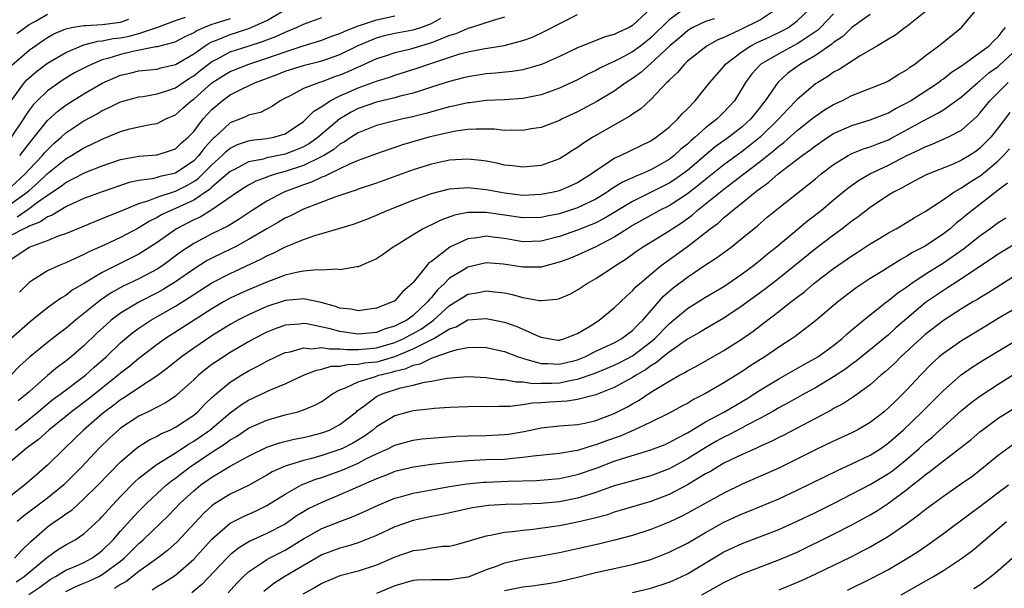
# Model space of a CAD drawing. Units: inches. Extents: x 2553000 to 2556000, y 1554000 to 1557000.
# Drawn here: x 2554256 to 2554364, y 1554538 to 1554600 of the extents above; entities that cross this region are included whole.
import ezdxf

# ---------------------------------------------------------------- set-up
doc = ezdxf.new("R2010")
doc.units = ezdxf.units.IN
doc.header["$MEASUREMENT"] = 0
doc.layers.add('LD25531554_2ft', color=253, linetype='Continuous')

msp = doc.modelspace()

# ---------------------------------------------------------------- linework, layer by layer
at = {"layer": 'LD25531554_2ft'}
for points, elevation in [([(2554328.85, 1554601.15), (2554327, 1554599.83), (2554325, 1554597.87), (2554323.91, 1554597), (2554323, 1554596.33), (2554321.58, 1554595.58), (2554321, 1554595.29), (2554320.34, 1554595), (2554319.44, 1554594.56), (2554319, 1554594.3), (2554318.12, 1554593.88), (2554317, 1554593.27), (2554315, 1554592.35), (2554313, 1554591.64), (2554311, 1554591.22), (2554309, 1554591.08), (2554307, 1554591.01), (2554305.22, 1554590.78), (2554305, 1554590.76), (2554303.58, 1554590.42), (2554303, 1554590.31), (2554302.07, 1554590.07), (2554300.4, 1554589.6), (2554298.8, 1554589.2), (2554297.86, 1554589), (2554297, 1554588.79), (2554295, 1554588.28), (2554293, 1554587.49), (2554292.23, 1554587), (2554291.51, 1554586.49), (2554291, 1554586.24), (2554290.32, 1554585.68), (2554289.22, 1554585), (2554289, 1554584.88), (2554288.79, 1554584.79), (2554287, 1554583.93), (2554285, 1554583.27), (2554284.04, 1554583), (2554283.26, 1554582.74), (2554283, 1554582.63), (2554281.81, 1554582.19), (2554281, 1554581.75), (2554280.53, 1554581.47), (2554279.81, 1554581), (2554277, 1554579.06), (2554275.72, 1554578.28), (2554275, 1554577.97), (2554273.13, 1554577), (2554271, 1554575.5), (2554269, 1554574.23), (2554268.19, 1554573.81), (2554265, 1554572.22), (2554263.04, 1554571.04), (2554261.72, 1554570.28), (2554261, 1554569.72), (2554260.53, 1554569.47), (2554259.91, 1554569), (2554259, 1554568.35), (2554257.14, 1554566.86), (2554255, 1554564.96)], 7172), ([(2554255.39, 1554541), (2554256.16, 1554541.83), (2554257.17, 1554542.83), (2554259, 1554544.41), (2554259.82, 1554545), (2554260.53, 1554545.47), (2554261, 1554545.84), (2554261.7, 1554546.3), (2554263, 1554547.48), (2554264.54, 1554549), (2554265.74, 1554550.26), (2554267, 1554551.54), (2554268.71, 1554553), (2554269, 1554553.22), (2554270.1, 1554553.9), (2554271, 1554554.33), (2554271.42, 1554554.58), (2554272.39, 1554555), (2554273, 1554555.3), (2554275, 1554556.64), (2554275.44, 1554557), (2554276.2, 1554557.8), (2554277, 1554558.56), (2554277.48, 1554559), (2554279, 1554560.25), (2554280.21, 1554561), (2554281, 1554561.46), (2554282.03, 1554561.97), (2554283, 1554562.52), (2554283.99, 1554563), (2554285, 1554563.46), (2554285.56, 1554563.56), (2554287, 1554563.98), (2554287.88, 1554563.88), (2554289, 1554564.02), (2554289.86, 1554563.86), (2554291, 1554563.89), (2554291.79, 1554563.79), (2554293, 1554563.8), (2554293.86, 1554563.86), (2554295, 1554563.98), (2554297, 1554564.56), (2554297.98, 1554565), (2554298.63, 1554565.37), (2554299, 1554565.54), (2554299.93, 1554566.07), (2554301.22, 1554567), (2554303, 1554568.63), (2554303.63, 1554569), (2554304.46, 1554569.54), (2554305, 1554569.86), (2554305.99, 1554570.01), (2554307, 1554570.22), (2554307.91, 1554570.09), (2554309, 1554569.99), (2554309.83, 1554569.83), (2554311, 1554569.5), (2554312.83, 1554569.17), (2554313, 1554569.16), (2554314.71, 1554569.29), (2554315, 1554569.37), (2554316.14, 1554569.86), (2554317, 1554570.34), (2554317.98, 1554571), (2554319, 1554571.56), (2554321, 1554572.88), (2554321.15, 1554573), (2554322.29, 1554573.71), (2554323.45, 1554574.55), (2554324.11, 1554575), (2554327, 1554576.77), (2554327.33, 1554577), (2554328.35, 1554577.65), (2554329, 1554578.11), (2554329.51, 1554578.49), (2554330.08, 1554579), (2554331, 1554579.72), (2554333, 1554581.34), (2554335.16, 1554583), (2554337, 1554584.39), (2554338.46, 1554585.54), (2554339, 1554586.02), (2554339.57, 1554586.43), (2554341, 1554587.73), (2554342.62, 1554589), (2554343, 1554589.32), (2554344.01, 1554589.99), (2554345, 1554590.59), (2554345.89, 1554591), (2554347, 1554591.56), (2554350.64, 1554593), (2554351, 1554593.17), (2554352.12, 1554593.88), (2554353, 1554594.38), (2554353.35, 1554594.65), (2554353.88, 1554595), (2554355, 1554595.89), (2554356.49, 1554597), (2554358.97, 1554599), (2554360.65, 1554601)], 7158), ([(2554255.5, 1554555), (2554257, 1554556.19), (2554258, 1554557), (2554258.53, 1554557.47), (2554259.64, 1554558.36), (2554260.52, 1554559), (2554263.18, 1554561), (2554264.13, 1554561.87), (2554265.41, 1554563), (2554267, 1554564.53), (2554268.35, 1554565.65), (2554269, 1554566.13), (2554270.3, 1554567), (2554273, 1554568.55), (2554274.51, 1554569.49), (2554275, 1554569.82), (2554277, 1554571.09), (2554279, 1554572.12), (2554282.34, 1554573.66), (2554283, 1554574.04), (2554283.68, 1554574.32), (2554285.03, 1554575.03), (2554287, 1554575.82), (2554288.27, 1554576.27), (2554289, 1554576.47), (2554292.49, 1554577.51), (2554293.94, 1554578.06), (2554295, 1554578.48), (2554296.16, 1554579), (2554299, 1554580.13), (2554301, 1554580.85), (2554303, 1554581.35), (2554304.51, 1554581.49), (2554305, 1554581.51), (2554307, 1554581.3), (2554309, 1554580.93), (2554311, 1554580.69), (2554313, 1554580.77), (2554314.17, 1554581), (2554315, 1554581.2), (2554316.28, 1554581.72), (2554317, 1554582.07), (2554318.49, 1554583), (2554319, 1554583.38), (2554320.06, 1554584.06), (2554321, 1554584.7), (2554321.67, 1554585), (2554325, 1554586.6), (2554325.23, 1554586.77), (2554325.6, 1554587), (2554327, 1554588.1), (2554327.97, 1554589), (2554328.45, 1554589.55), (2554329, 1554590.1), (2554329.86, 1554591), (2554331, 1554592.39), (2554331.45, 1554593), (2554332.17, 1554593.83), (2554333, 1554594.75), (2554333.19, 1554595), (2554335, 1554596.39), (2554335.94, 1554597), (2554336.64, 1554597.36), (2554338.02, 1554597.98), (2554339.38, 1554598.62), (2554340.05, 1554599), (2554341, 1554599.72), (2554342.35, 1554601)], 7166), ([(2554355, 1554600.72), (2554353, 1554599.11), (2554352.83, 1554599), (2554351.79, 1554598.21), (2554351, 1554597.72), (2554349.79, 1554597), (2554347.89, 1554595.89), (2554345.59, 1554594.41), (2554345, 1554594.1), (2554344.36, 1554593.64), (2554343.26, 1554593), (2554343, 1554592.83), (2554341, 1554591.12), (2554339.95, 1554590.05), (2554339.02, 1554589), (2554336.97, 1554587), (2554335.88, 1554586.12), (2554335, 1554585.46), (2554333, 1554583.99), (2554331, 1554582.4), (2554330.23, 1554581.77), (2554329, 1554580.83), (2554327, 1554579.52), (2554325.96, 1554579), (2554323, 1554577.34), (2554322.44, 1554577), (2554321, 1554576.08), (2554319, 1554575.03), (2554317, 1554574.11), (2554316.21, 1554573.79), (2554315, 1554573.34), (2554314.74, 1554573.26), (2554313.66, 1554573), (2554313, 1554572.81), (2554312.82, 1554572.82), (2554311, 1554572.79), (2554308.88, 1554573.12), (2554307, 1554573.26), (2554305, 1554572.8), (2554304.46, 1554572.46), (2554303, 1554571.59), (2554302.4, 1554571), (2554301.66, 1554570.34), (2554301, 1554569.5), (2554300.75, 1554569.25), (2554300.59, 1554569), (2554299, 1554567.51), (2554298.3, 1554567), (2554297.42, 1554566.58), (2554297, 1554566.34), (2554295.95, 1554566.05), (2554295, 1554565.66), (2554293, 1554565.49), (2554291, 1554565.77), (2554289.93, 1554566.07), (2554287.39, 1554566.61), (2554287, 1554566.65), (2554286.58, 1554566.58), (2554285, 1554566.46), (2554283.93, 1554566.07), (2554283, 1554565.69), (2554281.64, 1554565), (2554281, 1554564.65), (2554279, 1554563.48), (2554277.49, 1554562.51), (2554277, 1554562.17), (2554276.33, 1554561.67), (2554275.52, 1554561), (2554275, 1554560.5), (2554273.16, 1554558.84), (2554273, 1554558.71), (2554271.98, 1554558.02), (2554270.01, 1554557), (2554269, 1554556.51), (2554267, 1554555.2), (2554266.76, 1554555), (2554265.84, 1554554.16), (2554264.63, 1554553), (2554262.77, 1554551), (2554260.8, 1554549), (2554259, 1554547.54), (2554256.4, 1554545.6), (2554255.69, 1554545)], 7160), ([(2554338.75, 1554601), (2554337, 1554599.84), (2554334.72, 1554598.72), (2554333, 1554597.92), (2554332.34, 1554597.66), (2554331.18, 1554597), (2554329, 1554595.31), (2554328.67, 1554595), (2554327.92, 1554594.08), (2554327, 1554593.23), (2554326.9, 1554593.1), (2554326.77, 1554593), (2554325, 1554591.11), (2554323.9, 1554590.1), (2554323, 1554589.51), (2554322.71, 1554589.29), (2554318.65, 1554587), (2554317.63, 1554586.37), (2554317, 1554585.89), (2554316.44, 1554585.56), (2554315.61, 1554585), (2554315, 1554584.64), (2554313, 1554583.92), (2554311.82, 1554583.82), (2554311, 1554583.73), (2554309.88, 1554583.88), (2554309, 1554583.96), (2554308.16, 1554584.16), (2554307, 1554584.37), (2554306.46, 1554584.46), (2554305, 1554584.62), (2554303, 1554584.5), (2554301, 1554584.07), (2554299, 1554583.45), (2554295, 1554581.98), (2554293, 1554581.31), (2554292.78, 1554581.22), (2554292.07, 1554581), (2554290.45, 1554580.45), (2554287, 1554579.13), (2554286.71, 1554579), (2554285.58, 1554578.42), (2554285, 1554578.17), (2554284.27, 1554577.73), (2554283, 1554577.01), (2554281, 1554575.81), (2554279.49, 1554575), (2554279.17, 1554574.83), (2554277, 1554573.79), (2554276.48, 1554573.52), (2554275, 1554572.6), (2554273, 1554571.2), (2554271.65, 1554570.35), (2554271, 1554570), (2554269, 1554568.99), (2554267, 1554567.78), (2554265.97, 1554567), (2554265.45, 1554566.55), (2554264.41, 1554565.58), (2554263, 1554564.21), (2554261.59, 1554563), (2554261, 1554562.53), (2554260.12, 1554561.88), (2554259, 1554560.97), (2554257, 1554559.19), (2554256.8, 1554559), (2554255.82, 1554558.18)], 7168), ([(2554325, 1554601.08), (2554323, 1554599.21), (2554322.65, 1554599), (2554321.5, 1554598.5), (2554321, 1554598.23), (2554320.02, 1554597.98), (2554317, 1554596.76), (2554315, 1554595.81), (2554313.03, 1554594.97), (2554311.5, 1554594.5), (2554311, 1554594.38), (2554309.82, 1554594.18), (2554308.01, 1554593.99), (2554307, 1554593.92), (2554305, 1554593.62), (2554304.51, 1554593.49), (2554303, 1554593.1), (2554301, 1554592.46), (2554300.23, 1554592.23), (2554299, 1554591.83), (2554297.44, 1554591.44), (2554297, 1554591.31), (2554295, 1554590.84), (2554293, 1554590.14), (2554292.24, 1554589.76), (2554291, 1554589.02), (2554288.61, 1554587), (2554287.67, 1554586.33), (2554287, 1554585.97), (2554286.33, 1554585.67), (2554285, 1554585.17), (2554283, 1554584.74), (2554282.62, 1554584.62), (2554281, 1554584.3), (2554279.53, 1554583.53), (2554279, 1554583.27), (2554277, 1554581.55), (2554276.72, 1554581.28), (2554275, 1554580.14), (2554273, 1554579.2), (2554272.5, 1554579), (2554271.49, 1554578.51), (2554271, 1554578.22), (2554270.17, 1554577.83), (2554269, 1554577.12), (2554267, 1554576.06), (2554265.22, 1554575.22), (2554263.53, 1554574.47), (2554263, 1554574.18), (2554261.48, 1554573.48), (2554261, 1554573.27), (2554260.29, 1554573), (2554259, 1554572.4), (2554257.33, 1554571.33), (2554257, 1554571.13), (2554255.94, 1554570.06)], 7174), ([(2554255.97, 1554585), (2554257.3, 1554586.7), (2554257.56, 1554587), (2554259, 1554588.82), (2554260.13, 1554589.87), (2554261, 1554590.52), (2554261.74, 1554591), (2554263, 1554591.76), (2554265, 1554592.92), (2554267, 1554593.78), (2554268, 1554594), (2554269, 1554594.25), (2554271, 1554594.46), (2554271.42, 1554594.58), (2554273, 1554594.94), (2554275, 1554596.12), (2554276.26, 1554597), (2554276.71, 1554597.29), (2554277, 1554597.43), (2554277.69, 1554597.69), (2554279, 1554598.23), (2554279.59, 1554598.41), (2554281.09, 1554598.91), (2554283, 1554599.75), (2554284.87, 1554600.87)], 7186), ([(2554345, 1554600.49), (2554343.58, 1554599), (2554343.28, 1554598.72), (2554341.63, 1554597.63), (2554341, 1554597.2), (2554339, 1554596.13), (2554337.02, 1554594.98), (2554336.05, 1554593.95), (2554335.36, 1554593), (2554335, 1554592.37), (2554334.16, 1554591), (2554333, 1554589.73), (2554332.63, 1554589.37), (2554332.27, 1554589), (2554331, 1554588.02), (2554329.87, 1554587), (2554329.39, 1554586.61), (2554329, 1554586.24), (2554328.3, 1554585.7), (2554327.56, 1554585), (2554327, 1554584.57), (2554325, 1554583.43), (2554324.02, 1554583), (2554323.28, 1554582.72), (2554323, 1554582.58), (2554321.9, 1554582.1), (2554320.68, 1554581.32), (2554320.24, 1554581), (2554319, 1554580.24), (2554317, 1554579.28), (2554315, 1554578.65), (2554313.62, 1554578.38), (2554313, 1554578.24), (2554311, 1554578.18), (2554307, 1554578.79), (2554305.21, 1554578.79), (2554305, 1554578.76), (2554303.53, 1554578.47), (2554302.05, 1554577.95), (2554301, 1554577.43), (2554300.7, 1554577.3), (2554300.1, 1554577), (2554299, 1554576.35), (2554297.26, 1554575.26), (2554296.81, 1554575), (2554295.76, 1554574.24), (2554295, 1554573.73), (2554293, 1554572.84), (2554292.83, 1554572.83), (2554291, 1554572.51), (2554290.58, 1554572.58), (2554289, 1554572.49), (2554288.52, 1554572.52), (2554287, 1554572.37), (2554286.23, 1554572.23), (2554285, 1554571.92), (2554283, 1554571.18), (2554281, 1554570.34), (2554280.08, 1554569.92), (2554279, 1554569.4), (2554278.28, 1554569), (2554277, 1554568.25), (2554271.92, 1554565), (2554271, 1554564.35), (2554269, 1554562.82), (2554268, 1554562), (2554267, 1554561.23), (2554266.74, 1554561), (2554263.55, 1554558.45), (2554261.63, 1554557), (2554261, 1554556.48), (2554259.14, 1554555), (2554258.02, 1554553.98), (2554256.68, 1554553), (2554255, 1554551.57)], 7164), ([(2554255, 1554573.64), (2554257, 1554575), (2554259, 1554575.72), (2554260.21, 1554576.21), (2554261, 1554576.47), (2554262.79, 1554577.21), (2554264.2, 1554577.8), (2554265, 1554578.11), (2554265.62, 1554578.38), (2554267, 1554578.92), (2554269, 1554579.76), (2554270.09, 1554580.09), (2554271, 1554580.46), (2554272.91, 1554581.09), (2554273, 1554581.11), (2554274.26, 1554581.74), (2554275, 1554582.17), (2554275.5, 1554582.5), (2554277, 1554584), (2554278.11, 1554585), (2554278.55, 1554585.45), (2554279, 1554585.82), (2554279.8, 1554586.2), (2554281, 1554586.62), (2554281.32, 1554586.68), (2554283, 1554586.85), (2554283.76, 1554587), (2554285, 1554587.37), (2554287, 1554588.72), (2554287.32, 1554589), (2554288.13, 1554589.87), (2554289, 1554590.37), (2554289.94, 1554591), (2554291, 1554591.52), (2554291.92, 1554591.92), (2554293, 1554592.42), (2554295, 1554593.14), (2554296.43, 1554593.57), (2554297, 1554593.78), (2554299.45, 1554594.55), (2554300.71, 1554595), (2554304.11, 1554596.11), (2554305, 1554596.35), (2554306.68, 1554596.68), (2554308.96, 1554597.04), (2554311, 1554597.58), (2554312.05, 1554597.95), (2554313.42, 1554598.58), (2554317, 1554600.43)], 7176), ([(2554349, 1554600.4), (2554347, 1554598.98), (2554345.99, 1554598.01), (2554345, 1554597.36), (2554344.81, 1554597.19), (2554343, 1554595.94), (2554341.38, 1554595), (2554340, 1554594), (2554338.89, 1554593), (2554337.51, 1554591), (2554337.28, 1554590.72), (2554337, 1554590.34), (2554335.95, 1554589), (2554335, 1554588.15), (2554333.54, 1554587), (2554332.05, 1554585.95), (2554329, 1554583.38), (2554328.5, 1554583), (2554327.63, 1554582.37), (2554327, 1554581.98), (2554323, 1554579.99), (2554319.89, 1554578.11), (2554319, 1554577.65), (2554318.55, 1554577.45), (2554317, 1554576.83), (2554315, 1554576.16), (2554313, 1554575.65), (2554311, 1554575.58), (2554309, 1554575.92), (2554308.03, 1554576.03), (2554307, 1554576.19), (2554306.02, 1554576.02), (2554305, 1554575.91), (2554303.01, 1554574.99), (2554301, 1554573.44), (2554300.74, 1554573.26), (2554300.51, 1554573), (2554299, 1554571.13), (2554298.87, 1554571), (2554297.86, 1554570.14), (2554297, 1554569.14), (2554296.75, 1554569), (2554295, 1554568.32), (2554294.22, 1554568.22), (2554293, 1554568.03), (2554292.21, 1554568.21), (2554291, 1554568.33), (2554290.52, 1554568.52), (2554288.95, 1554568.95), (2554287, 1554569.35), (2554286.69, 1554569.31), (2554285, 1554569.16), (2554283, 1554568.49), (2554281, 1554567.6), (2554279.83, 1554567), (2554279, 1554566.54), (2554277, 1554565.29), (2554275, 1554563.94), (2554273.68, 1554563), (2554272.19, 1554561.81), (2554271, 1554560.91), (2554269, 1554559.61), (2554267.44, 1554558.56), (2554267, 1554558.3), (2554266.28, 1554557.72), (2554265.29, 1554557), (2554265, 1554556.76), (2554262.95, 1554555), (2554260.87, 1554553), (2554259, 1554551.15), (2554257.84, 1554550.16), (2554256.52, 1554549), (2554255, 1554547.82)], 7162), ([(2554255, 1554579.71), (2554256.79, 1554581), (2554257, 1554581.2), (2554257.97, 1554582.03), (2554259, 1554583.03), (2554261, 1554584.65), (2554261.63, 1554585), (2554263, 1554585.85), (2554263.8, 1554586.2), (2554265, 1554586.81), (2554265.49, 1554587), (2554267, 1554587.64), (2554267.88, 1554587.88), (2554269, 1554588.14), (2554270.44, 1554588.44), (2554271, 1554588.52), (2554271.97, 1554589), (2554273, 1554589.46), (2554273.83, 1554590.17), (2554274.74, 1554591), (2554275, 1554591.18), (2554277, 1554592.94), (2554278.26, 1554593.74), (2554279, 1554594.18), (2554281.05, 1554595), (2554283, 1554595.64), (2554285, 1554596.34), (2554286.99, 1554596.99), (2554289, 1554597.63), (2554290, 1554598), (2554291, 1554598.34), (2554291.45, 1554598.55), (2554293, 1554599.18), (2554293.25, 1554599.25), (2554295, 1554599.83), (2554297, 1554600.27)], 7182), ([(2554309, 1554600.11), (2554307.77, 1554599.77), (2554305.38, 1554599), (2554305, 1554598.9), (2554303.68, 1554598.32), (2554303, 1554598.12), (2554301.55, 1554597.55), (2554301, 1554597.31), (2554300.77, 1554597.23), (2554299.93, 1554597), (2554298.6, 1554596.6), (2554297, 1554596.24), (2554295.84, 1554595.84), (2554295, 1554595.57), (2554293.24, 1554594.76), (2554293, 1554594.67), (2554291.85, 1554594.15), (2554291, 1554593.8), (2554290.4, 1554593.6), (2554289, 1554593.07), (2554288.76, 1554593), (2554287, 1554592.32), (2554285.54, 1554591.54), (2554285, 1554591.29), (2554284.46, 1554591), (2554283.61, 1554590.39), (2554282.3, 1554589.7), (2554281, 1554589.4), (2554280.74, 1554589.26), (2554280.13, 1554589), (2554279, 1554588.56), (2554277.32, 1554587), (2554277.14, 1554586.86), (2554276.17, 1554585.83), (2554275.55, 1554585), (2554275, 1554584.44), (2554273, 1554583.07), (2554272.73, 1554583), (2554271.3, 1554582.7), (2554271, 1554582.59), (2554270.45, 1554582.45), (2554269, 1554582.27), (2554267.94, 1554582.06), (2554265, 1554581.04), (2554263, 1554580.29), (2554261.71, 1554579.71), (2554261, 1554579.38), (2554259.52, 1554578.48), (2554259, 1554578.29), (2554258.25, 1554577.75), (2554257, 1554577.29), (2554256.83, 1554577.17), (2554256.42, 1554577), (2554255, 1554576.25)], 7178), ([(2554255, 1554581.53), (2554256.58, 1554583), (2554257, 1554583.47), (2554258.46, 1554585), (2554258.7, 1554585.3), (2554259, 1554585.64), (2554259.69, 1554586.31), (2554260.49, 1554587), (2554261, 1554587.47), (2554263, 1554588.78), (2554264.43, 1554589.56), (2554265, 1554589.91), (2554265.75, 1554590.25), (2554267, 1554590.88), (2554269, 1554591.41), (2554269.47, 1554591.47), (2554271, 1554591.74), (2554272.08, 1554592.08), (2554273, 1554592.41), (2554273.84, 1554593), (2554274.54, 1554593.46), (2554275, 1554593.73), (2554275.7, 1554594.3), (2554276.61, 1554595), (2554277, 1554595.28), (2554277.55, 1554595.55), (2554279, 1554596.32), (2554281.08, 1554597), (2554282.54, 1554597.46), (2554283, 1554597.66), (2554283.98, 1554598.02), (2554285, 1554598.5), (2554286.25, 1554599), (2554287, 1554599.36), (2554289, 1554600.09)], 7184), ([(2554331.95, 1554599.95), (2554331, 1554599.65), (2554329.61, 1554599), (2554329.22, 1554598.78), (2554329, 1554598.64), (2554328.13, 1554597.87), (2554327.09, 1554597), (2554325, 1554595.06), (2554323.92, 1554594.08), (2554323, 1554593.42), (2554322.32, 1554593), (2554321, 1554592.04), (2554319.09, 1554590.91), (2554317, 1554589.79), (2554315.31, 1554589), (2554315, 1554588.84), (2554313, 1554588.07), (2554311.91, 1554587.91), (2554311, 1554587.74), (2554309.78, 1554587.78), (2554309, 1554587.75), (2554307.87, 1554587.87), (2554305.9, 1554587.9), (2554305, 1554587.84), (2554303.66, 1554587.66), (2554303, 1554587.53), (2554300.73, 1554587), (2554297.83, 1554586.17), (2554297, 1554585.87), (2554296.33, 1554585.67), (2554295, 1554585.2), (2554293, 1554584.45), (2554292.06, 1554584.06), (2554291, 1554583.54), (2554289.85, 1554583), (2554289.28, 1554582.72), (2554289, 1554582.63), (2554287.89, 1554582.11), (2554287, 1554581.81), (2554284.86, 1554581), (2554283, 1554580.01), (2554281.4, 1554579), (2554279.96, 1554578.04), (2554278.72, 1554577.28), (2554277, 1554576.44), (2554275, 1554575.4), (2554273.56, 1554574.44), (2554271.63, 1554573), (2554271, 1554572.58), (2554269, 1554571.52), (2554267.29, 1554570.71), (2554265.99, 1554570.01), (2554264.79, 1554569.21), (2554263, 1554567.75), (2554262.06, 1554567), (2554261, 1554566.1), (2554260.37, 1554565.63), (2554259, 1554564.57), (2554257.04, 1554562.96), (2554255.99, 1554562.01), (2554255, 1554561.01)], 7170), ([(2554255.02, 1554590.98), (2554256.51, 1554593), (2554256.74, 1554593.26), (2554257, 1554593.5), (2554257.81, 1554594.19), (2554259, 1554595.09), (2554261, 1554596.27), (2554262.72, 1554597), (2554263, 1554597.09), (2554264.5, 1554597.5), (2554265, 1554597.54), (2554266.21, 1554597.79), (2554267, 1554597.87), (2554267.94, 1554598.06), (2554269, 1554598.34), (2554270.97, 1554599), (2554273, 1554599.75), (2554274.11, 1554600.11)], 7190), ([(2554279, 1554599.94), (2554277.47, 1554599.47), (2554277, 1554599.34), (2554276.14, 1554599), (2554275.36, 1554598.64), (2554275, 1554598.41), (2554274.02, 1554597.98), (2554273, 1554597.44), (2554272.69, 1554597.31), (2554271, 1554596.88), (2554270.87, 1554596.87), (2554268.36, 1554596.36), (2554267, 1554596.05), (2554265.6, 1554595.6), (2554265, 1554595.45), (2554263.89, 1554595), (2554263.29, 1554594.71), (2554261.97, 1554594.03), (2554260.71, 1554593.29), (2554259, 1554592.09), (2554257.88, 1554591), (2554257.45, 1554590.55), (2554257, 1554589.95), (2554256.61, 1554589.39), (2554256.38, 1554589), (2554255.02, 1554587)], 7188), ([(2554255.12, 1554594.88), (2554257, 1554596.52), (2554258.45, 1554597.55), (2554259, 1554597.91), (2554259.7, 1554598.3), (2554261, 1554598.86), (2554261.63, 1554599), (2554263, 1554599.23), (2554263.22, 1554599.22), (2554265, 1554599.34), (2554267, 1554599.57), (2554267.89, 1554599.89)], 7192), ([(2554255.67, 1554598.33), (2554257, 1554599.32), (2554257.7, 1554599.7), (2554259, 1554600.46)], 7194), ([(2554255.68, 1554578.32), (2554257, 1554579.23), (2554257.92, 1554579.92), (2554259, 1554580.68), (2554260.41, 1554581.59), (2554261, 1554582.06), (2554263, 1554583.08), (2554263.14, 1554583.14), (2554265, 1554583.89), (2554267, 1554584.58), (2554269, 1554584.95), (2554271, 1554585.09), (2554272.46, 1554585.54), (2554273, 1554585.74), (2554273.64, 1554586.36), (2554274.39, 1554587), (2554275, 1554587.63), (2554276.05, 1554589), (2554277, 1554590.04), (2554278.12, 1554591), (2554279, 1554591.64), (2554280.29, 1554592.29), (2554281.78, 1554593), (2554284.13, 1554593.87), (2554285, 1554594.21), (2554287.12, 1554594.88), (2554289, 1554595.36), (2554291, 1554596.05), (2554292.98, 1554597.02), (2554295, 1554597.87), (2554295.89, 1554598.11), (2554297, 1554598.37), (2554299, 1554598.73), (2554299.83, 1554599), (2554301, 1554599.44), (2554302.03, 1554600.03)], 7180), ([(2554255.58, 1554538.42), (2554256.47, 1554539), (2554258.87, 1554541), (2554259, 1554541.12), (2554260.1, 1554541.9), (2554261, 1554542.46), (2554262.02, 1554543), (2554263, 1554543.65), (2554264.73, 1554545.27), (2554265, 1554545.54), (2554265.67, 1554546.33), (2554267, 1554547.74), (2554268.61, 1554549.39), (2554269, 1554549.73), (2554270.59, 1554551), (2554271, 1554551.28), (2554271.68, 1554551.68), (2554273, 1554552.52), (2554274.5, 1554553.5), (2554275, 1554553.78), (2554276.75, 1554555), (2554279, 1554556.87), (2554280.22, 1554557.78), (2554281, 1554558.26), (2554283.39, 1554559.39), (2554285, 1554560.06), (2554287.02, 1554561), (2554288.44, 1554561.56), (2554289, 1554561.65), (2554290.03, 1554561.97), (2554291, 1554562), (2554291.82, 1554562.18), (2554293, 1554562.19), (2554293.67, 1554562.33), (2554295, 1554562.47), (2554295.43, 1554562.57), (2554297, 1554563.05), (2554299, 1554563.86), (2554300.77, 1554564.77), (2554301.27, 1554565), (2554303, 1554566.07), (2554303.71, 1554566.29), (2554305, 1554567.03), (2554307, 1554567.2), (2554309, 1554566.78), (2554310.33, 1554566.33), (2554311, 1554566.04), (2554312.78, 1554565.22), (2554313, 1554565.14), (2554313.76, 1554565), (2554314.84, 1554564.84), (2554315, 1554564.83), (2554315.61, 1554565), (2554316.6, 1554565.4), (2554317, 1554565.54), (2554318.39, 1554566.39), (2554319.35, 1554567), (2554321, 1554568.35), (2554322.35, 1554569.65), (2554323, 1554570.22), (2554323.36, 1554570.64), (2554323.75, 1554571), (2554325, 1554572.05), (2554326.15, 1554573), (2554329, 1554575.05), (2554331, 1554576.59), (2554331.51, 1554577), (2554332.37, 1554577.63), (2554333, 1554578.24), (2554333.44, 1554578.56), (2554333.92, 1554579), (2554335, 1554579.84), (2554336.41, 1554581), (2554336.76, 1554581.24), (2554337, 1554581.45), (2554337.92, 1554582.08), (2554338.93, 1554583), (2554341.56, 1554585), (2554342.41, 1554585.59), (2554343, 1554586.08), (2554344.38, 1554587), (2554345, 1554587.4), (2554347, 1554588.29), (2554349, 1554588.9), (2554351, 1554589.67), (2554351.83, 1554590.17), (2554353, 1554590.75), (2554353.42, 1554591), (2554356.46, 1554593), (2554356.76, 1554593.24), (2554357, 1554593.39), (2554357.9, 1554594.1), (2554359, 1554594.8), (2554359.11, 1554594.89), (2554361, 1554596.25), (2554362.01, 1554597), (2554362.49, 1554597.51), (2554363, 1554597.96), (2554363.44, 1554598.56), (2554363.81, 1554599)], 7156), ([(2554256.98, 1554537.02), (2554258.17, 1554537.83), (2554259, 1554538.46), (2554259.32, 1554538.68), (2554259.88, 1554539), (2554261, 1554539.69), (2554262.18, 1554540.18), (2554263, 1554540.54), (2554263.87, 1554541), (2554264.53, 1554541.47), (2554265, 1554541.82), (2554266.18, 1554543), (2554267, 1554543.95), (2554268.44, 1554545.56), (2554269, 1554546.14), (2554269.87, 1554547), (2554271, 1554548.05), (2554272.04, 1554549), (2554272.56, 1554549.44), (2554273, 1554549.74), (2554273.7, 1554550.3), (2554274.63, 1554551), (2554277, 1554552.58), (2554278.48, 1554553.52), (2554279, 1554553.92), (2554279.69, 1554554.31), (2554281, 1554555.19), (2554283, 1554556.08), (2554285, 1554556.65), (2554286.38, 1554557), (2554287, 1554557.2), (2554288.27, 1554557.73), (2554289, 1554558.14), (2554290.23, 1554559), (2554291, 1554559.4), (2554291.62, 1554559.62), (2554293, 1554560.28), (2554294.87, 1554560.87), (2554295.24, 1554561), (2554296.67, 1554561.33), (2554297, 1554561.43), (2554298.26, 1554561.74), (2554299, 1554562.08), (2554299.76, 1554562.24), (2554301, 1554562.86), (2554301.12, 1554562.88), (2554301.43, 1554563), (2554303, 1554563.56), (2554303.82, 1554563.82), (2554305, 1554564.04), (2554306.05, 1554564.06), (2554307, 1554564.02), (2554309, 1554563.57), (2554310.48, 1554563), (2554311, 1554562.84), (2554311.2, 1554562.8), (2554313, 1554562.28), (2554313.72, 1554562.28), (2554315, 1554562.2), (2554315.65, 1554562.35), (2554317, 1554562.69), (2554317.23, 1554562.77), (2554317.77, 1554563), (2554319, 1554563.61), (2554321, 1554564.55), (2554321.82, 1554565), (2554322.48, 1554565.52), (2554323, 1554565.89), (2554323.54, 1554566.46), (2554324.12, 1554567), (2554326.38, 1554569.62), (2554327.46, 1554570.54), (2554329, 1554571.72), (2554331, 1554573.06), (2554332.19, 1554573.81), (2554333.79, 1554575), (2554335, 1554575.96), (2554336.67, 1554577.33), (2554337.74, 1554578.26), (2554339, 1554579.3), (2554343, 1554582.47), (2554343.63, 1554583), (2554345, 1554584.04), (2554346.59, 1554585), (2554347, 1554585.21), (2554348.27, 1554585.73), (2554349, 1554585.95), (2554349.74, 1554586.26), (2554351, 1554586.73), (2554351.18, 1554586.82), (2554354.8, 1554588.8), (2554356.38, 1554589.62), (2554357, 1554590.01), (2554359, 1554591.42), (2554360.77, 1554593), (2554360.89, 1554593.11), (2554361, 1554593.18), (2554361.97, 1554594.03), (2554363, 1554594.75), (2554363.14, 1554594.87), (2554365, 1554596.61)], 7154), ([(2554261, 1554537.34), (2554262.1, 1554537.9), (2554263, 1554538.25), (2554263.52, 1554538.48), (2554264.61, 1554539), (2554265, 1554539.2), (2554267, 1554540.69), (2554267.38, 1554541), (2554269, 1554542.6), (2554269.47, 1554543), (2554272.3, 1554545.7), (2554273.54, 1554547), (2554275, 1554548.35), (2554275.79, 1554549), (2554277, 1554549.87), (2554279, 1554551.05), (2554281, 1554552.15), (2554283, 1554553.13), (2554284.4, 1554553.6), (2554286, 1554554), (2554287, 1554554.18), (2554287.65, 1554554.35), (2554289, 1554554.68), (2554289.85, 1554555), (2554291, 1554555.6), (2554292.8, 1554557), (2554292.9, 1554557.1), (2554293.6, 1554557.6), (2554295, 1554558.66), (2554295.22, 1554558.78), (2554295.71, 1554559), (2554297.61, 1554559.61), (2554299, 1554559.91), (2554300.24, 1554560.25), (2554301, 1554560.35), (2554302.68, 1554560.68), (2554305, 1554560.87), (2554307, 1554560.76), (2554308.54, 1554560.54), (2554309, 1554560.52), (2554310.27, 1554560.27), (2554311, 1554560.28), (2554312.1, 1554560.1), (2554313, 1554560.13), (2554314.14, 1554560.14), (2554315, 1554560.18), (2554316.5, 1554560.5), (2554317, 1554560.57), (2554318.81, 1554561.19), (2554320.24, 1554561.76), (2554321, 1554562.09), (2554321.61, 1554562.39), (2554323, 1554563.12), (2554325, 1554564.63), (2554325.45, 1554565), (2554327, 1554566.61), (2554327.48, 1554567), (2554329, 1554568.3), (2554331, 1554569.52), (2554333, 1554570.69), (2554335, 1554572.06), (2554336.24, 1554573), (2554337, 1554573.61), (2554337.75, 1554574.25), (2554338.7, 1554575), (2554342.15, 1554577.85), (2554343.62, 1554579), (2554345, 1554580.16), (2554346.55, 1554581.45), (2554347.72, 1554582.28), (2554348.96, 1554583), (2554351, 1554583.96), (2554353, 1554585.01), (2554354.37, 1554585.63), (2554355, 1554585.97), (2554355.76, 1554586.24), (2554357.15, 1554586.85), (2554357.49, 1554587), (2554359, 1554587.79), (2554360.69, 1554589.31), (2554361, 1554589.65), (2554361.61, 1554590.39), (2554362.09, 1554591), (2554364.09, 1554593)], 7152), ([(2554364.29, 1554589.71), (2554363, 1554588.02), (2554362.19, 1554587), (2554361, 1554585.8), (2554360.54, 1554585.46), (2554359.85, 1554585), (2554359, 1554584.48), (2554358.06, 1554584.06), (2554355.12, 1554582.88), (2554353.81, 1554582.19), (2554353, 1554581.78), (2554352.51, 1554581.49), (2554351.54, 1554581), (2554351, 1554580.67), (2554349, 1554579.33), (2554347.68, 1554578.32), (2554347, 1554577.83), (2554345.95, 1554577), (2554345, 1554576.31), (2554343, 1554574.8), (2554339, 1554571.58), (2554337.55, 1554570.45), (2554335, 1554568.56), (2554333, 1554567.23), (2554331, 1554566.08), (2554330.33, 1554565.67), (2554329, 1554564.92), (2554327, 1554563.51), (2554326.37, 1554563), (2554325.63, 1554562.37), (2554325, 1554562.01), (2554324.42, 1554561.58), (2554323.41, 1554561), (2554323, 1554560.73), (2554321, 1554559.64), (2554319, 1554558.86), (2554318.83, 1554558.83), (2554317, 1554558.35), (2554315.84, 1554558.16), (2554313.96, 1554558.04), (2554313, 1554557.96), (2554312.07, 1554557.93), (2554311, 1554557.75), (2554309.57, 1554557.57), (2554309, 1554557.57), (2554308.41, 1554557.59), (2554307, 1554557.54), (2554306.44, 1554557.56), (2554305, 1554557.55), (2554303, 1554557.46), (2554301.35, 1554557.35), (2554300.73, 1554557.27), (2554299, 1554557.11), (2554298.58, 1554557), (2554297, 1554556.55), (2554295, 1554555.34), (2554294.6, 1554555), (2554293.67, 1554554.33), (2554292.42, 1554553.58), (2554291.28, 1554553), (2554291, 1554552.87), (2554289, 1554552.22), (2554287.91, 1554551.91), (2554287, 1554551.69), (2554285, 1554551.06), (2554283.58, 1554550.42), (2554283, 1554550.07), (2554281, 1554548.96), (2554279, 1554547.98), (2554277.15, 1554546.85), (2554277, 1554546.72), (2554276.1, 1554545.9), (2554273.2, 1554542.8), (2554272.15, 1554541.85), (2554271.03, 1554541), (2554269, 1554539.55), (2554267.57, 1554538.43), (2554267, 1554538.13), (2554266.33, 1554537.67)], 7150), ([(2554270.47, 1554537.53), (2554271, 1554537.89), (2554271.71, 1554538.29), (2554273, 1554539.16), (2554275, 1554540.89), (2554277, 1554543.07), (2554279, 1554544.81), (2554280.44, 1554545.56), (2554281.83, 1554546.17), (2554283, 1554546.76), (2554285, 1554548.01), (2554286.78, 1554549), (2554288.37, 1554549.63), (2554289, 1554549.82), (2554291.33, 1554550.67), (2554293, 1554551.39), (2554293.84, 1554551.84), (2554295, 1554552.41), (2554296.31, 1554553), (2554296.77, 1554553.23), (2554297, 1554553.36), (2554299, 1554553.91), (2554299.97, 1554554.03), (2554301.8, 1554554.2), (2554303.68, 1554554.32), (2554305, 1554554.38), (2554307, 1554554.42), (2554309, 1554554.51), (2554309.43, 1554554.57), (2554311.15, 1554554.85), (2554313, 1554555.23), (2554315, 1554555.45), (2554317, 1554555.62), (2554317.77, 1554555.77), (2554319, 1554556.05), (2554321, 1554556.8), (2554322.45, 1554557.55), (2554323, 1554557.87), (2554323.73, 1554558.27), (2554324.8, 1554559), (2554325.36, 1554559.36), (2554327, 1554560.36), (2554328.14, 1554561), (2554328.71, 1554561.29), (2554329, 1554561.49), (2554330, 1554562), (2554333, 1554563.7), (2554335, 1554564.97), (2554336.2, 1554565.8), (2554337, 1554566.43), (2554337.33, 1554566.67), (2554339, 1554567.96), (2554340.31, 1554569), (2554340.71, 1554569.29), (2554341, 1554569.54), (2554341.84, 1554570.16), (2554342.81, 1554571), (2554343.62, 1554571.62), (2554345, 1554572.66), (2554347, 1554574.05), (2554347.58, 1554574.42), (2554349, 1554575.35), (2554349.87, 1554575.87), (2554351, 1554576.55), (2554351.84, 1554577), (2554352.57, 1554577.43), (2554353.81, 1554578.19), (2554355, 1554578.88), (2554357, 1554580.2), (2554358.15, 1554581), (2554359, 1554581.47), (2554359.91, 1554582.09), (2554361.13, 1554582.87), (2554363, 1554584.44), (2554363.57, 1554585), (2554364.25, 1554585.74)], 7148), ([(2554364.01, 1554581.99), (2554363, 1554581.23), (2554361, 1554579.65), (2554360.16, 1554579), (2554359.51, 1554578.49), (2554359, 1554578.05), (2554358.4, 1554577.6), (2554357.73, 1554577), (2554357, 1554576.43), (2554355, 1554575.11), (2554353.61, 1554574.39), (2554353, 1554573.99), (2554352.35, 1554573.65), (2554350.44, 1554572.44), (2554349, 1554571.57), (2554348.13, 1554571), (2554347.46, 1554570.54), (2554345.46, 1554569), (2554343, 1554566.92), (2554340.78, 1554565.22), (2554340.47, 1554565), (2554339, 1554564.05), (2554337.47, 1554563), (2554335.96, 1554562.04), (2554335, 1554561.39), (2554333, 1554560.15), (2554331, 1554558.98), (2554329.67, 1554558.33), (2554329, 1554557.92), (2554328.39, 1554557.61), (2554327, 1554556.84), (2554325, 1554555.86), (2554323.16, 1554555), (2554321.65, 1554554.35), (2554320.17, 1554553.83), (2554319, 1554553.37), (2554318.69, 1554553.31), (2554317, 1554552.78), (2554316.72, 1554552.72), (2554315, 1554552.45), (2554312.15, 1554552.15), (2554311, 1554551.99), (2554309.91, 1554551.91), (2554309, 1554551.8), (2554307, 1554551.73), (2554305.66, 1554551.66), (2554305, 1554551.64), (2554303.49, 1554551.49), (2554303, 1554551.46), (2554301, 1554551.22), (2554299.05, 1554550.95), (2554297, 1554550.46), (2554295.97, 1554550.03), (2554295, 1554549.68), (2554291, 1554547.92), (2554289, 1554547.1), (2554287.59, 1554546.41), (2554287, 1554546.07), (2554286.33, 1554545.67), (2554285.42, 1554545), (2554285, 1554544.73), (2554283, 1554543.68), (2554281.13, 1554542.87), (2554279.89, 1554542.11), (2554279, 1554541.38), (2554278.62, 1554541), (2554275.88, 1554538.12), (2554274.8, 1554537.2)], 7146), ([(2554278.78, 1554537.22), (2554279.73, 1554538.27), (2554280.44, 1554539), (2554281, 1554539.51), (2554282.53, 1554540.53), (2554283, 1554540.86), (2554283.25, 1554541), (2554285, 1554541.88), (2554287, 1554543.11), (2554289, 1554544.24), (2554291, 1554545.02), (2554292.45, 1554545.55), (2554293.83, 1554546.17), (2554295.19, 1554546.81), (2554297, 1554547.54), (2554297.73, 1554547.73), (2554299, 1554548.1), (2554301, 1554548.48), (2554303, 1554548.83), (2554304.88, 1554549.12), (2554306.71, 1554549.29), (2554307, 1554549.3), (2554309.4, 1554549.4), (2554312.51, 1554549.49), (2554315, 1554549.71), (2554317, 1554550.13), (2554319.12, 1554550.88), (2554321, 1554551.59), (2554321.9, 1554551.9), (2554325, 1554552.85), (2554326.56, 1554553.44), (2554327, 1554553.63), (2554327.87, 1554554.13), (2554329, 1554554.7), (2554329.18, 1554554.82), (2554331, 1554555.9), (2554333.06, 1554557), (2554335.54, 1554558.46), (2554337, 1554559.39), (2554339, 1554560.61), (2554341.8, 1554562.2), (2554343, 1554562.84), (2554343.26, 1554563), (2554345, 1554564.26), (2554345.93, 1554565), (2554346.48, 1554565.52), (2554347, 1554565.94), (2554347.56, 1554566.44), (2554348.28, 1554567), (2554350.78, 1554569), (2554351, 1554569.16), (2554352.01, 1554569.99), (2554353, 1554570.66), (2554353.45, 1554571), (2554355, 1554572.03), (2554357, 1554573.26), (2554359.21, 1554574.79), (2554361, 1554576.23), (2554362.09, 1554577), (2554363, 1554577.68), (2554363.82, 1554578.18)], 7144), ([(2554365, 1554575.41), (2554363, 1554574.23), (2554362.28, 1554573.72), (2554360.66, 1554572.66), (2554359, 1554571.52), (2554357.47, 1554570.53), (2554357, 1554570.26), (2554356.24, 1554569.76), (2554355.14, 1554569), (2554355, 1554568.89), (2554353, 1554567.2), (2554351.82, 1554566.18), (2554351, 1554565.42), (2554347.47, 1554562.53), (2554347, 1554562.2), (2554346.32, 1554561.68), (2554345, 1554560.81), (2554343, 1554559.62), (2554341.86, 1554559), (2554340.03, 1554557.97), (2554339, 1554557.42), (2554338.28, 1554557), (2554337, 1554556.29), (2554335.52, 1554555.52), (2554335, 1554555.23), (2554333.53, 1554554.47), (2554333, 1554554.24), (2554332.2, 1554553.8), (2554330.93, 1554553.07), (2554329, 1554551.84), (2554327, 1554550.76), (2554325, 1554550.01), (2554323, 1554549.47), (2554322.64, 1554549.36), (2554321, 1554548.9), (2554319, 1554548.18), (2554317.82, 1554547.82), (2554317, 1554547.54), (2554315, 1554547.14), (2554313, 1554546.97), (2554311, 1554546.9), (2554309.15, 1554546.85), (2554307.26, 1554546.74), (2554307, 1554546.71), (2554305.51, 1554546.49), (2554305, 1554546.4), (2554302.22, 1554545.78), (2554301, 1554545.55), (2554299, 1554545.11), (2554297, 1554544.42), (2554295, 1554543.49), (2554293, 1554542.68), (2554291.72, 1554542.28), (2554291, 1554542.11), (2554289, 1554541.35), (2554284.96, 1554539), (2554283.76, 1554538.24), (2554282.66, 1554537.34)], 7142), ([(2554366.62, 1554573), (2554361.96, 1554570.04), (2554361, 1554569.47), (2554360.72, 1554569.28), (2554360.23, 1554569), (2554359, 1554568.25), (2554357, 1554566.99), (2554355, 1554565.44), (2554352.34, 1554563), (2554351.68, 1554562.32), (2554351, 1554561.7), (2554350.64, 1554561.36), (2554350.18, 1554561), (2554349, 1554559.94), (2554347.3, 1554558.7), (2554346.09, 1554557.91), (2554345, 1554557.35), (2554344.79, 1554557.21), (2554343, 1554556.26), (2554339.55, 1554554.45), (2554339, 1554554.19), (2554338.23, 1554553.77), (2554337, 1554553.23), (2554336.85, 1554553.15), (2554336.49, 1554553), (2554335, 1554552.34), (2554333, 1554551.39), (2554332.32, 1554551), (2554331.52, 1554550.48), (2554331, 1554550.2), (2554329, 1554549.01), (2554327, 1554547.96), (2554325, 1554547.19), (2554321.77, 1554546.23), (2554321, 1554546.02), (2554320.25, 1554545.75), (2554319, 1554545.41), (2554318.68, 1554545.32), (2554317, 1554544.92), (2554315, 1554544.54), (2554314.45, 1554544.45), (2554312.14, 1554544.14), (2554311, 1554544.04), (2554309.88, 1554543.88), (2554309, 1554543.81), (2554307.47, 1554543.47), (2554307, 1554543.41), (2554305.58, 1554543), (2554305.14, 1554542.86), (2554305, 1554542.81), (2554303.57, 1554542.43), (2554303, 1554542.29), (2554302.26, 1554542.26), (2554301, 1554542.08), (2554300.1, 1554541.9), (2554299, 1554541.8), (2554297, 1554541.11), (2554295, 1554540.23), (2554293, 1554539.57), (2554291, 1554539.06), (2554289, 1554538.22), (2554288.23, 1554537.77), (2554286.94, 1554537.06)], 7140), ([(2554365, 1554568.36), (2554363, 1554567.19), (2554361.65, 1554566.35), (2554359, 1554564.76), (2554357, 1554563.38), (2554356.55, 1554563), (2554355.74, 1554562.26), (2554354.49, 1554561), (2554353, 1554559.4), (2554352.61, 1554559), (2554351.79, 1554558.21), (2554351, 1554557.42), (2554350.51, 1554557), (2554349, 1554555.82), (2554347.59, 1554555), (2554347, 1554554.69), (2554345, 1554553.78), (2554343, 1554552.84), (2554339, 1554550.85), (2554337, 1554549.95), (2554335, 1554549.09), (2554333, 1554548.12), (2554329, 1554545.9), (2554328.4, 1554545.6), (2554327, 1554544.93), (2554325, 1554544.12), (2554323, 1554543.48), (2554321.04, 1554542.96), (2554319.43, 1554542.57), (2554317, 1554542.02), (2554315, 1554541.59), (2554313, 1554541.23), (2554311, 1554540.9), (2554309, 1554540.44), (2554308.1, 1554540.1), (2554307, 1554539.72), (2554305.2, 1554539), (2554305, 1554538.93), (2554303, 1554538.62), (2554301, 1554538.65), (2554299.41, 1554538.59), (2554299, 1554538.56), (2554297, 1554537.97), (2554295, 1554537.15)], 7138), ([(2554309, 1554537.45), (2554310.29, 1554537.71), (2554311, 1554537.88), (2554312.02, 1554537.98), (2554313, 1554538.13), (2554313.77, 1554538.23), (2554315, 1554538.44), (2554317, 1554538.91), (2554319, 1554539.42), (2554323, 1554540.29), (2554325, 1554540.86), (2554327, 1554541.64), (2554329, 1554542.64), (2554331, 1554543.81), (2554333, 1554544.92), (2554335, 1554545.83), (2554335.84, 1554546.16), (2554339, 1554547.5), (2554341, 1554548.43), (2554345.41, 1554550.59), (2554347, 1554551.3), (2554349, 1554552.25), (2554350.17, 1554553), (2554351, 1554553.59), (2554352.6, 1554555), (2554354.68, 1554557), (2554357, 1554559.34), (2554358.96, 1554561.04), (2554360.14, 1554561.86), (2554361.36, 1554562.64), (2554365, 1554564.83)], 7136), ([(2554323, 1554537.23), (2554325, 1554537.73), (2554327, 1554538.39), (2554327.43, 1554538.57), (2554328.4, 1554539), (2554329, 1554539.29), (2554333, 1554541.69), (2554335, 1554542.62), (2554337, 1554543.37), (2554339, 1554544.15), (2554341, 1554545.04), (2554343, 1554545.99), (2554345, 1554546.99), (2554349, 1554549.04), (2554351, 1554550.25), (2554351.44, 1554550.56), (2554353, 1554551.83), (2554354.36, 1554553), (2554355, 1554553.59), (2554355.77, 1554554.23), (2554357, 1554555.35), (2554359, 1554557.14), (2554360.02, 1554557.98), (2554361, 1554558.72), (2554363, 1554560.03), (2554366.05, 1554561.95)], 7134), ([(2554330.59, 1554537), (2554332.15, 1554537.85), (2554333, 1554538.34), (2554335, 1554539.29), (2554339, 1554540.8), (2554341, 1554541.67), (2554345, 1554543.62), (2554347, 1554544.63), (2554349, 1554545.72), (2554349.8, 1554546.2), (2554351, 1554547.01), (2554353, 1554548.51), (2554353.62, 1554549), (2554354.41, 1554549.59), (2554355, 1554550.1), (2554355.54, 1554550.46), (2554357, 1554551.62), (2554358.92, 1554553.08), (2554360.04, 1554553.96), (2554361, 1554554.8), (2554361.26, 1554555), (2554363, 1554556.31), (2554365, 1554557.55)], 7132), ([(2554364.6, 1554553.4), (2554363, 1554552.23), (2554361, 1554550.59), (2554360.1, 1554549.9), (2554359, 1554549.11), (2554357, 1554547.74), (2554355.41, 1554546.59), (2554355, 1554546.29), (2554354.3, 1554545.7), (2554353, 1554544.76), (2554351, 1554543.38), (2554350.38, 1554543), (2554349, 1554542.21), (2554348.21, 1554541.79), (2554346.88, 1554541.12), (2554345, 1554540.21), (2554343, 1554539.25), (2554341.46, 1554538.54), (2554339, 1554537.52)], 7130), ([(2554346.51, 1554537.49), (2554349.19, 1554538.81), (2554351, 1554539.77), (2554353, 1554540.95), (2554354.26, 1554541.74), (2554355.45, 1554542.55), (2554357, 1554543.69), (2554360.04, 1554545.96), (2554361, 1554546.65), (2554363, 1554548.16), (2554364.14, 1554549)], 7128), ([(2554352.39, 1554537), (2554355.91, 1554539), (2554357, 1554539.67), (2554359, 1554540.96), (2554360.18, 1554541.82), (2554363.9, 1554545)], 7126), ([(2554360.32, 1554537.68), (2554361, 1554538.1), (2554362.2, 1554539), (2554363, 1554539.65), (2554364.54, 1554541)], 7124)]:
    msp.add_lwpolyline(points, dxfattribs=dict(at, elevation=elevation))

doc.saveas('drawing.dxf')
